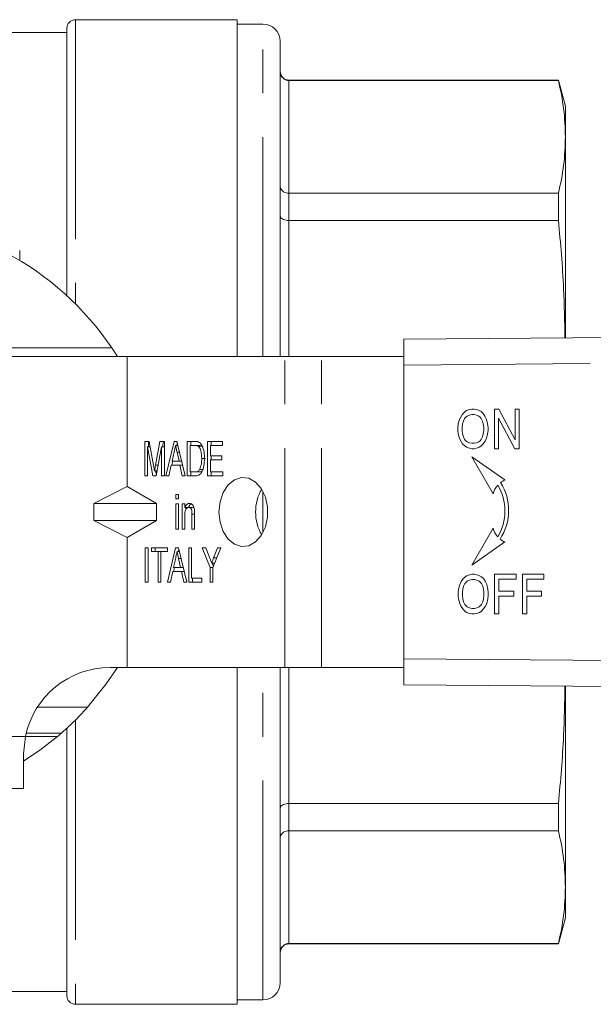
# Model space of a CAD drawing. Units: millimetres. Extents: x 163 to 244, y 96 to 257.
# Drawn here: x 188 to 204, y 96 to 125 of the extents above; entities that cross this region are included whole.
import ezdxf

# ---------------------------------------------------------------- set-up
doc = ezdxf.new("R2010")
doc.units = ezdxf.units.MM
doc.linetypes.add('PHANTOM', pattern=[12.7, 6.35, -1.27, 1.27, -1.27, 1.27, -1.27])

msp = doc.modelspace()

# ---------------------------------------------------------------- linework, layer by layer
at = {"color": 7, "linetype": 'Continuous', "lineweight": 15}
for p, q in [((193.921, 124.94), (189.246, 124.94)), ((193.921, 124.94), (193.921, 115.19)), ((188.996, 124.565), (186.49, 124.565)), ((188.996, 116.95), (188.996, 124.69)), ((194.671, 124.815), (193.921, 124.815)), ((195.171, 115.19), (195.171, 124.315)), ((203.22, 123.19), (195.421, 123.19)), ((203.22, 123.178), (195.421, 123.178)), ((203.421, 122.44), (203.22, 123.19)), ((203.22, 123.19), (203.22, 123.178)), ((203.421, 121.546), (203.421, 122.44)), ((203.421, 115.73), (203.421, 121.546)), ((195.421, 119.914), (203.22, 119.914)), ((203.22, 119.914), (203.22, 119.127)), ((203.22, 119.127), (195.421, 119.127)), ((187.633, 117.971), (187.633, 118.262)), ((198.748, 115.69), (242.235, 116.064)), ((176.197, 115.44), (190.295, 115.44)), ((190.295, 115.44), (190.457, 115.19)), ((198.748, 114.94), (198.748, 115.69)), ((190.746, 115.19), (176.746, 115.19)), ((190.746, 111.429), (190.746, 115.19)), ((195.307, 115.19), (190.746, 115.19)), ((196.367, 115.19), (195.307, 115.19)), ((198.748, 115.19), (196.367, 115.19)), ((198.748, 114.94), (198.748, 106.44)), ((200.402, 113.454), (200.356, 113.367)), ((200.402, 113.454), (200.356, 113.367)), ((200.447, 113.525), (200.402, 113.454)), ((200.448, 113.525), (200.402, 113.454)), ((200.402, 113.454), (200.402, 113.454)), ((200.516, 113.597), (200.447, 113.525)), ((200.448, 113.525), (200.447, 113.525)), ((200.517, 113.597), (200.448, 113.525)), ((200.539, 113.439), (200.505, 113.396)), ((200.562, 113.626), (200.516, 113.597)), ((200.517, 113.597), (200.516, 113.597)), ((200.563, 113.626), (200.517, 113.597)), ((200.574, 113.468), (200.539, 113.439)), ((200.643, 113.655), (200.562, 113.626)), ((200.563, 113.626), (200.562, 113.626)), ((200.643, 113.655), (200.563, 113.626)), ((200.643, 113.497), (200.574, 113.468)), ((200.712, 113.669), (200.643, 113.655)), ((200.712, 113.669), (200.643, 113.655)), ((200.643, 113.655), (200.643, 113.655)), ((200.712, 113.511), (200.643, 113.497)), ((200.781, 113.669), (200.712, 113.669)), ((200.781, 113.511), (200.712, 113.511)), ((200.85, 113.655), (200.781, 113.669)), ((200.85, 113.497), (200.781, 113.511)), ((200.781, 113.511), (200.781, 113.511)), ((200.85, 113.497), (200.781, 113.511)), ((200.93, 113.626), (200.85, 113.655)), ((200.919, 113.468), (200.85, 113.497)), ((200.85, 113.497), (200.85, 113.497)), ((200.919, 113.468), (200.85, 113.497)), ((200.953, 113.439), (200.919, 113.468)), ((200.919, 113.468), (200.919, 113.468)), ((200.953, 113.439), (200.919, 113.468)), ((200.988, 113.597), (200.93, 113.626)), ((200.988, 113.396), (200.953, 113.439)), ((200.953, 113.439), (200.953, 113.439)), ((200.988, 113.396), (200.953, 113.439)), ((201.045, 113.54), (200.988, 113.597)), ((201.091, 113.468), (201.045, 113.54)), ((201.137, 113.367), (201.091, 113.468)), ((201.493, 113.669), (201.367, 113.669)), ((201.367, 113.669), (201.367, 112.52)), ((201.367, 113.669), (201.367, 112.52)), ((201.964, 112.778), (201.493, 113.669)), ((202.079, 113.669), (201.964, 113.669)), ((201.964, 113.669), (201.964, 112.778)), ((201.964, 113.669), (201.964, 112.778)), ((202.079, 112.52), (202.079, 113.669)), ((200.321, 113.238), (200.31, 113.138)), ((200.321, 113.238), (200.31, 113.138)), ((200.356, 113.367), (200.321, 113.238)), ((200.356, 113.367), (200.321, 113.238)), ((200.321, 113.238), (200.321, 113.238)), ((200.356, 113.367), (200.356, 113.367)), ((200.447, 113.238), (200.436, 113.138)), ((200.47, 113.324), (200.447, 113.238)), ((200.505, 113.396), (200.47, 113.324)), ((201.022, 113.324), (200.988, 113.396)), ((200.988, 113.396), (200.988, 113.396)), ((201.022, 113.324), (200.988, 113.396)), ((201.045, 113.238), (201.022, 113.324)), ((201.022, 113.324), (201.022, 113.324)), ((201.045, 113.238), (201.022, 113.324)), ((201.056, 113.138), (201.045, 113.238)), ((201.045, 113.238), (201.045, 113.238)), ((201.057, 113.138), (201.045, 113.238)), ((201.171, 113.238), (201.137, 113.367)), ((201.183, 113.138), (201.171, 113.238)), ((201.482, 113.41), (201.953, 112.52)), ((201.482, 112.52), (201.482, 113.41)), ((201.482, 113.41), (201.482, 113.41)), ((201.482, 113.41), (201.953, 112.52)), ((200.31, 113.138), (200.31, 113.051)), ((200.31, 113.138), (200.31, 113.138)), ((200.31, 113.138), (200.31, 113.051)), ((200.31, 113.051), (200.321, 112.951)), ((200.31, 113.051), (200.31, 113.051)), ((200.31, 113.051), (200.321, 112.951)), ((200.321, 112.951), (200.356, 112.822)), ((200.321, 112.951), (200.321, 112.951)), ((200.321, 112.951), (200.356, 112.822)), ((200.436, 113.138), (200.436, 113.051)), ((200.436, 113.051), (200.447, 112.951)), ((200.447, 112.951), (200.47, 112.865)), ((200.47, 112.865), (200.505, 112.793)), ((200.988, 112.793), (201.022, 112.865)), ((200.988, 112.793), (201.022, 112.865)), ((201.022, 112.865), (201.045, 112.951)), ((201.022, 112.865), (201.045, 112.951)), ((201.022, 112.865), (201.022, 112.865)), ((201.045, 112.951), (201.056, 113.051)), ((201.045, 112.951), (201.057, 113.051)), ((201.045, 112.951), (201.045, 112.951)), ((201.056, 113.051), (201.056, 113.138)), ((201.057, 113.138), (201.056, 113.138)), ((201.057, 113.051), (201.056, 113.051)), ((201.057, 113.051), (201.057, 113.138)), ((201.137, 112.822), (201.171, 112.951)), ((201.171, 112.951), (201.183, 113.051)), ((201.183, 113.051), (201.183, 113.138)), ((191.248, 112.734), (191.376, 112.734)), ((191.248, 111.734), (191.248, 112.734)), ((191.485, 111.734), (191.329, 112.58)), ((191.329, 112.58), (191.329, 111.734)), ((191.404, 112.58), (191.329, 112.58)), ((191.354, 112.58), (191.354, 112.734)), ((191.376, 112.734), (191.507, 112.033)), ((191.562, 112.045), (191.691, 112.734)), ((191.737, 112.58), (191.582, 111.734)), ((191.691, 112.734), (191.819, 112.734)), ((191.737, 111.734), (191.737, 112.58)), ((191.819, 112.58), (191.737, 112.58)), ((191.768, 112.58), (191.797, 112.734)), ((191.819, 112.734), (191.819, 111.734)), ((191.859, 111.734), (192.098, 112.734)), ((192.098, 112.734), (192.183, 112.734)), ((192.211, 112.619), (192.141, 112.619)), ((192.176, 112.619), (192.194, 112.691)), ((192.183, 112.734), (192.423, 111.734)), ((192.481, 112.734), (192.688, 112.734)), ((192.481, 111.734), (192.481, 112.734)), ((192.562, 112.619), (192.562, 111.85)), ((192.689, 112.619), (192.562, 112.619)), ((192.587, 112.619), (192.587, 112.734)), ((192.795, 112.619), (192.689, 112.619)), ((192.897, 112.598), (192.791, 112.598)), ((192.927, 112.565), (192.897, 112.598)), ((193.07, 112.734), (193.496, 112.734)), ((193.07, 111.734), (193.07, 112.734)), ((193.151, 112.619), (193.151, 112.311)), ((193.496, 112.619), (193.151, 112.619)), ((193.176, 112.619), (193.176, 112.734)), ((193.496, 112.734), (193.496, 112.619)), ((200.356, 112.822), (200.402, 112.735)), ((200.356, 112.822), (200.356, 112.822)), ((200.356, 112.822), (200.402, 112.735)), ((200.402, 112.735), (200.447, 112.664)), ((200.402, 112.735), (200.402, 112.735)), ((200.402, 112.735), (200.448, 112.664)), ((200.447, 112.664), (200.516, 112.592)), ((200.448, 112.664), (200.447, 112.664)), ((200.448, 112.664), (200.517, 112.592)), ((200.505, 112.793), (200.539, 112.75)), ((200.516, 112.592), (200.562, 112.563)), ((200.517, 112.592), (200.516, 112.592)), ((200.517, 112.592), (200.563, 112.563)), ((200.539, 112.75), (200.574, 112.721)), ((200.574, 112.721), (200.643, 112.692)), ((200.643, 112.692), (200.712, 112.678)), ((200.712, 112.678), (200.781, 112.678)), ((200.781, 112.678), (200.85, 112.692)), ((200.781, 112.678), (200.85, 112.692)), ((200.781, 112.678), (200.781, 112.678)), ((200.85, 112.692), (200.919, 112.721)), ((200.85, 112.692), (200.919, 112.721)), ((200.85, 112.692), (200.85, 112.692)), ((200.919, 112.721), (200.953, 112.75)), ((200.919, 112.721), (200.953, 112.75)), ((200.919, 112.721), (200.919, 112.721)), ((200.93, 112.563), (200.976, 112.592)), ((200.953, 112.75), (200.988, 112.793)), ((200.953, 112.75), (200.988, 112.793)), ((200.953, 112.75), (200.953, 112.75)), ((200.976, 112.592), (201.045, 112.664)), ((200.988, 112.793), (200.988, 112.793)), ((201.045, 112.664), (201.091, 112.735)), ((201.091, 112.735), (201.137, 112.822)), ((201.964, 112.778), (201.964, 112.778)), ((192.1, 112.435), (192.039, 112.157)), ((192.242, 112.157), (192.185, 112.418)), ((193.151, 112.311), (193.478, 112.311)), ((193.176, 112.196), (193.176, 112.311)), ((193.478, 112.311), (193.478, 112.196)), ((200.562, 112.563), (200.643, 112.534)), ((200.563, 112.563), (200.562, 112.563)), ((200.563, 112.563), (200.643, 112.534)), ((200.643, 112.534), (200.712, 112.52)), ((200.643, 112.534), (200.643, 112.534)), ((200.643, 112.534), (200.712, 112.52)), ((200.712, 112.52), (200.781, 112.52)), ((201.672, 111.619), (200.712, 112.291)), ((200.712, 112.291), (201.332, 111.217)), ((200.713, 112.291), (201.333, 111.218)), ((200.781, 112.52), (200.85, 112.534)), ((200.85, 112.534), (200.93, 112.563)), ((201.367, 112.52), (201.482, 112.52)), ((201.953, 112.52), (202.079, 112.52)), ((192.014, 112.042), (191.946, 111.734)), ((192.268, 112.042), (192.014, 112.042)), ((192.038, 112.042), (192.066, 112.157)), ((192.039, 112.157), (192.242, 112.157)), ((192.321, 112.157), (192.242, 112.157)), ((192.336, 111.734), (192.268, 112.042)), ((192.349, 112.042), (192.268, 112.042)), ((193.004, 112.242), (192.898, 112.242)), ((193.151, 112.196), (193.151, 111.85)), ((193.478, 112.196), (193.151, 112.196)), ((191.329, 111.734), (191.248, 111.734)), ((191.582, 111.734), (191.485, 111.734)), ((191.61, 111.886), (191.533, 111.886)), ((191.586, 111.759), (191.563, 111.886)), ((191.819, 111.734), (191.737, 111.734)), ((191.946, 111.734), (191.859, 111.734)), ((192.423, 111.734), (192.336, 111.734)), ((192.698, 111.734), (192.481, 111.734)), ((192.562, 111.85), (192.691, 111.85)), ((192.587, 111.734), (192.587, 111.85)), ((192.797, 111.85), (192.691, 111.85)), ((192.944, 111.92), (192.838, 111.92)), ((193.514, 111.734), (193.07, 111.734)), ((193.151, 111.85), (193.514, 111.85)), ((193.176, 111.734), (193.176, 111.85)), ((193.514, 111.85), (193.514, 111.734)), ((201.463, 111.469), (201.462, 111.469)), ((189.775, 110.94), (190.746, 111.429)), ((190.746, 111.429), (191.593, 110.94)), ((192.154, 111.196), (192.227, 111.196)), ((192.154, 111.068), (192.154, 111.196)), ((192.227, 111.196), (192.227, 111.068)), ((189.775, 110.94), (189.775, 110.44)), ((189.775, 110.94), (191.593, 110.94)), ((191.593, 110.44), (191.593, 110.94)), ((192.227, 111.068), (192.154, 111.068)), ((192.154, 110.927), (192.227, 110.927)), ((192.154, 110.196), (192.154, 110.927)), ((192.227, 110.927), (192.227, 110.196)), ((192.336, 110.927), (192.408, 110.927)), ((192.336, 110.196), (192.336, 110.927)), ((192.408, 110.927), (192.408, 110.825)), ((192.514, 110.825), (192.408, 110.825)), ((192.408, 110.588), (192.408, 110.196)), ((192.442, 110.771), (192.442, 110.825)), ((192.631, 110.824), (192.525, 110.824)), ((192.617, 110.196), (192.617, 110.632)), ((192.689, 110.643), (192.689, 110.196)), ((201.673, 110.72), (201.673, 110.72)), ((189.775, 110.44), (191.593, 110.44)), ((189.775, 110.44), (190.746, 109.951)), ((190.746, 109.951), (191.593, 110.44)), ((192.227, 110.196), (192.154, 110.196)), ((192.408, 110.196), (192.336, 110.196)), ((192.689, 110.196), (192.617, 110.196)), ((201.332, 110.224), (200.712, 109.15)), ((201.333, 110.223), (200.713, 109.15)), ((190.746, 106.19), (190.746, 109.951)), ((200.712, 109.15), (201.672, 109.822)), ((201.463, 109.972), (201.462, 109.972)), ((191.266, 109.657), (191.347, 109.657)), ((191.266, 108.657), (191.266, 109.657)), ((191.347, 109.657), (191.347, 108.657)), ((191.447, 109.657), (191.909, 109.657)), ((191.447, 109.542), (191.447, 109.657)), ((191.637, 109.542), (191.447, 109.542)), ((191.553, 109.542), (191.553, 109.657)), ((191.637, 108.657), (191.637, 109.542)), ((191.719, 109.542), (191.637, 109.542)), ((191.909, 109.542), (191.719, 109.542)), ((191.719, 109.542), (191.719, 108.657)), ((191.904, 108.657), (192.143, 109.657)), ((191.909, 109.657), (191.909, 109.542)), ((192.143, 109.657), (192.229, 109.657)), ((192.256, 109.542), (192.186, 109.542)), ((192.222, 109.542), (192.239, 109.615)), ((192.229, 109.657), (192.468, 108.657)), ((192.526, 109.657), (192.607, 109.657)), ((192.526, 108.657), (192.526, 109.657)), ((192.607, 109.657), (192.607, 108.773)), ((192.916, 109.657), (193.013, 109.657)), ((193.142, 109.081), (192.916, 109.657)), ((193.013, 109.657), (193.133, 109.353)), ((193.451, 109.657), (193.224, 109.081)), ((193.244, 109.364), (193.353, 109.657)), ((193.353, 109.657), (193.451, 109.657)), ((192.145, 109.358), (192.084, 109.08)), ((192.288, 109.08), (192.23, 109.341)), ((193.276, 109.213), (193.188, 109.213)), ((193.236, 109.112), (193.197, 109.213)), ((192.059, 108.965), (191.991, 108.657)), ((192.313, 108.965), (192.059, 108.965)), ((192.084, 108.965), (192.111, 109.08)), ((192.084, 109.08), (192.288, 109.08)), ((192.367, 109.08), (192.288, 109.08)), ((192.381, 108.657), (192.313, 108.965)), ((192.394, 108.965), (192.313, 108.965)), ((193.142, 108.657), (193.142, 109.081)), ((193.224, 109.081), (193.142, 109.081)), ((193.224, 109.081), (193.224, 108.657)), ((200.649, 108.876), (200.568, 108.847)), ((200.649, 108.876), (200.569, 108.847)), ((200.718, 108.89), (200.649, 108.876)), ((200.718, 108.89), (200.649, 108.876)), ((200.649, 108.876), (200.649, 108.876)), ((200.787, 108.89), (200.718, 108.89)), ((200.856, 108.876), (200.787, 108.89)), ((200.936, 108.847), (200.856, 108.876)), ((201.993, 108.89), (201.373, 108.89)), ((201.373, 108.89), (201.373, 107.741)), ((201.373, 108.89), (201.373, 107.741)), ((201.993, 108.746), (201.993, 108.89)), ((202.797, 108.89), (202.177, 108.89)), ((202.177, 108.89), (202.177, 107.741)), ((202.177, 108.89), (202.177, 107.741)), ((202.797, 108.746), (202.797, 108.89)), ((191.347, 108.657), (191.266, 108.657)), ((191.719, 108.657), (191.637, 108.657)), ((191.991, 108.657), (191.904, 108.657)), ((192.468, 108.657), (192.381, 108.657)), ((192.898, 108.657), (192.526, 108.657)), ((192.607, 108.773), (192.898, 108.773)), ((192.632, 108.657), (192.632, 108.773)), ((192.898, 108.773), (192.898, 108.657)), ((193.224, 108.657), (193.142, 108.657)), ((200.362, 108.588), (200.327, 108.459)), ((200.362, 108.588), (200.327, 108.459)), ((200.408, 108.675), (200.362, 108.588)), ((200.408, 108.675), (200.362, 108.588)), ((200.362, 108.588), (200.362, 108.588)), ((200.454, 108.746), (200.408, 108.675)), ((200.454, 108.746), (200.408, 108.675)), ((200.408, 108.675), (200.408, 108.675)), ((200.522, 108.818), (200.454, 108.746)), ((200.523, 108.818), (200.454, 108.746)), ((200.454, 108.746), (200.454, 108.746)), ((200.511, 108.617), (200.477, 108.545)), ((200.545, 108.66), (200.511, 108.617)), ((200.568, 108.847), (200.522, 108.818)), ((200.523, 108.818), (200.522, 108.818)), ((200.569, 108.847), (200.523, 108.818)), ((200.58, 108.689), (200.545, 108.66)), ((200.569, 108.847), (200.568, 108.847)), ((200.649, 108.718), (200.58, 108.689)), ((200.718, 108.732), (200.649, 108.718)), ((200.787, 108.732), (200.718, 108.732)), ((200.856, 108.718), (200.787, 108.732)), ((200.787, 108.732), (200.787, 108.732)), ((200.856, 108.718), (200.787, 108.732)), ((200.925, 108.689), (200.856, 108.718)), ((200.856, 108.718), (200.856, 108.718)), ((200.925, 108.689), (200.856, 108.718)), ((200.959, 108.66), (200.925, 108.689)), ((200.925, 108.689), (200.925, 108.689)), ((200.959, 108.66), (200.925, 108.689)), ((200.994, 108.818), (200.936, 108.847)), ((200.994, 108.617), (200.959, 108.66)), ((200.959, 108.66), (200.959, 108.66)), ((200.994, 108.617), (200.959, 108.66)), ((201.051, 108.761), (200.994, 108.818)), ((201.028, 108.545), (200.994, 108.617)), ((200.994, 108.617), (200.994, 108.617)), ((201.028, 108.545), (200.994, 108.617)), ((201.097, 108.689), (201.051, 108.761)), ((201.143, 108.588), (201.097, 108.689)), ((201.177, 108.459), (201.143, 108.588)), ((201.499, 108.402), (201.499, 108.746)), ((201.499, 108.746), (201.993, 108.746)), ((202.303, 108.402), (202.303, 108.746)), ((202.303, 108.746), (202.797, 108.746)), ((200.327, 108.459), (200.316, 108.359)), ((200.327, 108.459), (200.316, 108.359)), ((200.316, 108.359), (200.316, 108.272)), ((200.316, 108.359), (200.316, 108.359)), ((200.316, 108.359), (200.316, 108.272)), ((200.327, 108.459), (200.327, 108.459)), ((200.454, 108.459), (200.442, 108.359)), ((200.442, 108.359), (200.442, 108.272)), ((200.477, 108.545), (200.454, 108.459)), ((201.051, 108.459), (201.028, 108.545)), ((201.028, 108.545), (201.028, 108.545)), ((201.051, 108.459), (201.028, 108.545)), ((201.051, 108.459), (201.051, 108.459)), ((201.063, 108.359), (201.051, 108.459)), ((201.062, 108.359), (201.051, 108.459)), ((201.063, 108.359), (201.062, 108.359)), ((201.062, 108.272), (201.062, 108.359)), ((201.063, 108.272), (201.063, 108.359)), ((201.189, 108.359), (201.177, 108.459)), ((201.189, 108.272), (201.189, 108.359)), ((201.924, 108.402), (201.499, 108.402)), ((201.924, 108.258), (201.924, 108.402)), ((202.728, 108.402), (202.303, 108.402)), ((202.728, 108.258), (202.728, 108.402)), ((200.316, 108.272), (200.327, 108.172)), ((200.316, 108.272), (200.316, 108.272)), ((200.316, 108.272), (200.327, 108.172)), ((200.327, 108.172), (200.362, 108.043)), ((200.327, 108.172), (200.327, 108.172)), ((200.327, 108.172), (200.362, 108.043)), ((200.362, 108.043), (200.408, 107.957)), ((200.362, 108.043), (200.362, 108.043)), ((200.362, 108.043), (200.408, 107.957)), ((200.442, 108.272), (200.454, 108.172)), ((200.454, 108.172), (200.477, 108.086)), ((200.477, 108.086), (200.511, 108.014)), ((200.994, 108.014), (201.028, 108.086)), ((200.994, 108.014), (201.028, 108.086)), ((201.028, 108.086), (201.051, 108.172)), ((201.028, 108.086), (201.051, 108.172)), ((201.028, 108.086), (201.028, 108.086)), ((201.051, 108.172), (201.062, 108.272)), ((201.051, 108.172), (201.063, 108.272)), ((201.051, 108.172), (201.051, 108.172)), ((201.063, 108.272), (201.062, 108.272)), ((201.097, 107.957), (201.143, 108.043)), ((201.143, 108.043), (201.177, 108.172)), ((201.177, 108.172), (201.189, 108.272)), ((201.499, 108.258), (201.924, 108.258)), ((201.499, 107.741), (201.499, 108.258)), ((202.303, 108.258), (202.728, 108.258)), ((202.303, 107.741), (202.303, 108.258)), ((200.408, 107.957), (200.454, 107.885)), ((200.408, 107.957), (200.408, 107.957)), ((200.408, 107.957), (200.454, 107.885)), ((200.454, 107.885), (200.522, 107.813)), ((200.454, 107.885), (200.454, 107.885)), ((200.454, 107.885), (200.523, 107.813)), ((200.511, 108.014), (200.545, 107.971)), ((200.522, 107.813), (200.568, 107.784)), ((200.523, 107.813), (200.522, 107.813)), ((200.523, 107.813), (200.569, 107.784)), ((200.545, 107.971), (200.58, 107.942)), ((200.568, 107.784), (200.649, 107.755)), ((200.569, 107.784), (200.568, 107.784)), ((200.569, 107.784), (200.649, 107.755)), ((200.58, 107.942), (200.649, 107.913)), ((200.649, 107.913), (200.718, 107.899)), ((200.649, 107.755), (200.718, 107.741)), ((200.649, 107.755), (200.649, 107.755)), ((200.649, 107.755), (200.718, 107.741)), ((200.718, 107.899), (200.787, 107.899)), ((200.718, 107.741), (200.787, 107.741)), ((200.787, 107.899), (200.856, 107.913)), ((200.787, 107.899), (200.856, 107.913)), ((200.787, 107.899), (200.787, 107.899)), ((200.787, 107.741), (200.856, 107.755)), ((200.856, 107.913), (200.925, 107.942)), ((200.856, 107.913), (200.925, 107.942)), ((200.856, 107.913), (200.856, 107.913)), ((200.856, 107.755), (200.936, 107.784)), ((200.925, 107.942), (200.959, 107.971)), ((200.925, 107.942), (200.959, 107.971)), ((200.925, 107.942), (200.925, 107.942)), ((200.936, 107.784), (200.982, 107.813)), ((200.959, 107.971), (200.994, 108.014)), ((200.959, 107.971), (200.994, 108.014)), ((200.959, 107.971), (200.959, 107.971)), ((200.982, 107.813), (201.051, 107.885)), ((200.994, 108.014), (200.994, 108.014)), ((201.051, 107.885), (201.097, 107.957)), ((201.373, 107.741), (201.499, 107.741)), ((202.177, 107.741), (202.303, 107.741)), ((198.748, 105.69), (198.748, 106.44)), ((190.246, 106.19), (190.746, 106.19)), ((190.746, 106.19), (195.307, 106.19)), ((193.921, 106.19), (193.921, 96.44)), ((195.171, 97.065), (195.171, 106.19)), ((196.367, 106.19), (195.307, 106.19)), ((196.367, 106.19), (198.748, 106.19)), ((242.235, 105.316), (198.748, 105.69)), ((203.421, 99.834), (203.421, 105.65)), ((188.996, 96.69), (188.996, 104.412)), ((187.746, 103.69), (187.797, 104.19)), ((187.797, 104.19), (188.723, 104.19)), ((188.841, 104.291), (187.819, 104.291)), ((187.746, 102.69), (187.746, 103.69)), ((182.596, 102.69), (187.746, 102.69)), ((195.421, 102.253), (203.22, 102.253)), ((203.22, 102.253), (203.22, 101.466)), ((203.22, 101.466), (195.421, 101.466)), ((203.421, 98.94), (203.421, 99.834)), ((203.22, 98.19), (203.421, 98.94)), ((195.421, 98.202), (203.22, 98.202)), ((195.421, 98.19), (203.22, 98.19)), ((203.22, 98.202), (203.22, 98.19)), ((187.15, 96.815), (188.996, 96.815)), ((189.246, 96.44), (193.921, 96.44)), ((193.921, 96.565), (194.671, 96.565))]:
    msp.add_line(p, q, dxfattribs=at)
at = {"color": 8, "linetype": 'PHANTOM', "lineweight": 0}
for p, q in [((189.246, 124.94), (189.246, 116.711)), ((194.671, 115.19), (194.671, 124.815)), ((195.421, 123.19), (195.421, 123.178)), ((195.421, 123.178), (195.421, 119.914)), ((195.421, 119.914), (195.421, 119.127)), ((195.421, 119.127), (195.421, 115.19)), ((195.307, 106.19), (195.307, 115.19)), ((196.367, 106.19), (196.367, 115.19)), ((242.235, 115.314), (198.748, 114.94)), ((192.259, 112.418), (192.185, 112.418)), ((191.639, 112.045), (191.562, 112.045)), ((194.671, 110.091), (194.671, 111.289)), ((192.689, 110.632), (192.617, 110.632)), ((192.305, 109.341), (192.23, 109.341)), ((193.335, 109.364), (193.244, 109.364)), ((198.748, 106.44), (242.235, 106.066)), ((194.671, 96.565), (194.671, 106.19)), ((195.421, 106.19), (195.421, 102.253)), ((188.142, 105.04), (189.597, 105.04)), ((189.246, 104.654), (189.246, 96.44)), ((182.096, 104.19), (187.797, 104.19)), ((195.421, 102.253), (195.421, 101.466)), ((195.421, 101.466), (195.421, 98.202)), ((195.421, 98.202), (195.421, 98.19))]:
    msp.add_line(p, q, dxfattribs=at)
at = {"color": 7, "linetype": 'Continuous', "lineweight": 15, "flags": 128}
for points in [[(193.398, 110.69), (193.429, 110.395), (193.521, 110.127), (193.664, 109.908), (193.847, 109.759), (194.052, 109.693), (194.262, 109.715), (194.458, 109.824), (194.623, 110.01), (194.742, 110.256), (194.804, 110.541), (194.804, 110.839), (194.742, 111.124), (194.623, 111.37), (194.458, 111.556), (194.262, 111.665), (194.052, 111.687), (193.847, 111.621), (193.664, 111.472), (193.521, 111.253), (193.429, 110.985), (193.398, 110.69)], [(190.457, 106.19), (190.137, 105.713), (189.597, 105.04)], [(187.746, 103.479), (188.216, 103.794), (188.723, 104.19)]]:
    msp.add_lwpolyline(points, dxfattribs=at)
at = {"color": 7, "linetype": 'Continuous', "lineweight": 15}
for centre, radius, start, end in [((189.246, 124.69), 0.25, 90, 180), ((194.671, 124.315), 0.5, 0, 90), ((195.421, 123.44), 0.25, 180, 270), ((183.246, 110.69), 8.5, 33.9745, 146.0255), ((201.894, 111.087), 0.576, 138.4886, 166.9605), ((200.167, 110.702), 1.506, 0.7197, 30.6516), ((200.167, 110.702), 1.506, 0.7197, 30.6516), ((200.273, 110.739), 1.506, 326.4798, 32.3854), ((201.894, 111.087), 0.576, 112.6013, 127.2653), ((195.7, 110.712), 1.242, 149.039, 181.0346), ((195.7, 110.668), 1.242, 178.9654, 210.961), ((200.167, 110.739), 1.506, 329.3484, 359.2803), ((200.167, 110.739), 1.506, 329.3484, 359.2803), ((201.894, 110.354), 0.576, 193.0395, 221.5114), ((201.894, 110.354), 0.576, 230.6794, 247.3987), ((190.246, 103.69), 2.5, 90, 168.463), ((183.246, 110.69), 8.5, 310.1192, 311.1603), ((195.421, 97.94), 0.25, 90, 180), ((194.671, 97.065), 0.5, 270, 0), ((189.246, 96.69), 0.25, 180, 270)]:
    msp.add_arc(centre, radius, start, end, dxfattribs=at)
for points, knots in [([(195.171, 123.425), (195.171, 123.424), (195.171, 123.405), (195.177, 123.358), (195.207, 123.289), (195.264, 123.227), (195.338, 123.186), (195.393, 123.18), (195.421, 123.178)], [0, 0, 0, 0, 0.009763, 0.151599, 0.366682, 0.578723, 0.789336, 1, 1, 1, 1]), ([(203.421, 121.546), (203.412, 121.818), (203.394, 122.363), (203.278, 122.906), (203.22, 123.178)], [0, 0, 0, 0, 0.499459, 1, 1, 1, 1]), ([(203.22, 119.914), (203.278, 120.185), (203.394, 120.728), (203.412, 121.273), (203.421, 121.546)], [0, 0, 0, 0, 0.499494, 1, 1, 1, 1]), ([(195.171, 120.128), (195.171, 120.127), (195.171, 120.11), (195.177, 120.069), (195.207, 120.01), (195.264, 119.957), (195.338, 119.921), (195.393, 119.916), (195.421, 119.914)], [0, 0, 0, 0, 0.009763, 0.151599, 0.366682, 0.578723, 0.789336, 1, 1, 1, 1]), ([(195.171, 119.263), (195.171, 119.262), (195.171, 119.251), (195.177, 119.226), (195.207, 119.188), (195.264, 119.154), (195.338, 119.131), (195.393, 119.128), (195.421, 119.127)], [0, 0, 0, 0, 0.009763, 0.151599, 0.366682, 0.578723, 0.789336, 1, 1, 1, 1]), ([(203.407, 115.73), (203.399, 116.206), (203.382, 117.34), (203.279, 118.47), (203.22, 119.127)], [0, 0, 0, 0, 0.41945, 1, 1, 1, 1]), ([(192.141, 112.619), (192.133, 112.585), (192.12, 112.523), (192.106, 112.462), (192.1, 112.435)], [0, 0, 0, 0, 0.56, 1, 1, 1, 1]), ([(192.185, 112.418), (192.177, 112.455), (192.162, 112.522), (192.147, 112.589), (192.141, 112.619)], [0, 0, 0, 0, 0.560001, 1, 1, 1, 1]), ([(192.688, 112.734), (192.709, 112.734), (192.745, 112.734), (192.78, 112.724), (192.796, 112.72)], [0, 0, 0, 0, 0.560226, 1, 1, 1, 1]), ([(192.791, 112.598), (192.773, 112.606), (192.739, 112.619), (192.704, 112.619), (192.689, 112.619)], [0, 0, 0, 0, 0.559069, 1, 1, 1, 1]), ([(192.898, 112.242), (192.895, 112.319), (192.892, 112.425), (192.844, 112.547), (192.809, 112.581), (192.791, 112.598)], [0, 0, 0, 0, 0.559878, 0.780578, 1, 1, 1, 1]), ([(192.897, 112.598), (192.879, 112.606), (192.845, 112.619), (192.81, 112.619), (192.795, 112.619)], [0, 0, 0, 0, 0.559069, 1, 1, 1, 1]), ([(192.796, 112.72), (192.814, 112.711), (192.847, 112.695), (192.873, 112.663), (192.884, 112.648)], [0, 0, 0, 0, 0.559712, 1, 1, 1, 1]), ([(192.884, 112.648), (192.903, 112.616), (192.94, 112.552), (192.973, 112.41), (192.977, 112.304), (192.979, 112.24)], [0, 0, 0, 0, 0.279572, 0.559728, 1, 1, 1, 1]), ([(191.507, 112.033), (191.512, 112.005), (191.521, 111.956), (191.529, 111.907), (191.533, 111.886)], [0, 0, 0, 0, 0.56, 1, 1, 1, 1]), ([(191.533, 111.886), (191.538, 111.915), (191.548, 111.969), (191.558, 112.021), (191.562, 112.045)], [0, 0, 0, 0, 0.559997, 1, 1, 1, 1]), ([(192.979, 112.24), (192.976, 112.171), (192.971, 112.035), (192.918, 111.853), (192.813, 111.743), (192.737, 111.737), (192.698, 111.734)], [0, 0, 0, 0, 0.281207, 0.561074, 0.779531, 1, 1, 1, 1]), ([(192.838, 111.92), (192.859, 111.977), (192.896, 112.078), (192.897, 112.192), (192.898, 112.242)], [0, 0, 0, 0, 0.557773, 1, 1, 1, 1]), ([(192.691, 111.85), (192.721, 111.85), (192.777, 111.851), (192.819, 111.899), (192.838, 111.92)], [0, 0, 0, 0, 0.561821, 1, 1, 1, 1]), ([(192.797, 111.85), (192.828, 111.85), (192.883, 111.851), (192.925, 111.899), (192.944, 111.92)], [0, 0, 0, 0, 0.561821, 1, 1, 1, 1]), ([(192.408, 110.825), (192.417, 110.843), (192.434, 110.88), (192.479, 110.929), (192.519, 110.935), (192.544, 110.939)], [0, 0, 0, 0, 0.280959, 0.561478, 1, 1, 1, 1]), ([(192.514, 110.825), (192.523, 110.843), (192.54, 110.879), (192.571, 110.917), (192.594, 110.922), (192.601, 110.924)], [0, 0, 0, 0, 0.401035, 0.801443, 1, 1, 1, 1]), ([(192.544, 110.939), (192.563, 110.937), (192.602, 110.931), (192.649, 110.888), (192.675, 110.826), (192.682, 110.784), (192.685, 110.763)], [0, 0, 0, 0, 0.2798629, 0.5592476, 0.7792832, 1, 1, 1, 1]), ([(192.525, 110.824), (192.506, 110.82), (192.476, 110.814), (192.445, 110.781), (192.41, 110.715), (192.409, 110.644), (192.408, 110.588)], [0, 0, 0, 0, 0.249277, 0.375022, 0.500532, 1, 1, 1, 1]), ([(192.617, 110.632), (192.617, 110.678), (192.617, 110.735), (192.589, 110.79), (192.564, 110.817), (192.541, 110.821), (192.525, 110.824)], [0, 0, 0, 0, 0.499484, 0.62515, 0.750827, 1, 1, 1, 1]), ([(192.676, 110.808), (192.676, 110.808), (192.664, 110.821), (192.647, 110.823), (192.631, 110.824)], [0, 0, 0, 0, 0.002368, 1, 1, 1, 1]), ([(192.685, 110.763), (192.687, 110.74), (192.689, 110.701), (192.689, 110.661), (192.689, 110.643)], [0, 0, 0, 0, 0.559847, 1, 1, 1, 1]), ([(192.186, 109.542), (192.178, 109.508), (192.165, 109.446), (192.151, 109.385), (192.145, 109.358)], [0, 0, 0, 0, 0.56, 1, 1, 1, 1]), ([(192.23, 109.341), (192.222, 109.378), (192.207, 109.445), (192.192, 109.512), (192.186, 109.542)], [0, 0, 0, 0, 0.560001, 1, 1, 1, 1]), ([(193.133, 109.353), (193.144, 109.327), (193.162, 109.28), (193.18, 109.233), (193.188, 109.213)], [0, 0, 0, 0, 0.560001, 1, 1, 1, 1]), ([(193.188, 109.213), (193.199, 109.241), (193.217, 109.292), (193.236, 109.342), (193.244, 109.364)], [0, 0, 0, 0, 0.560001, 1, 1, 1, 1]), ([(203.22, 102.253), (203.279, 102.908), (203.382, 104.039), (203.399, 105.173), (203.407, 105.65)], [0, 0, 0, 0, 0.579336, 1, 1, 1, 1]), ([(189.597, 105.04), (189.512, 104.947), (189.323, 104.741), (189.081, 104.507), (188.922, 104.363), (188.853, 104.302), (188.844, 104.294), (188.841, 104.291)], [0, 0, 0, 0, 0.2683103, 0.5936317, 0.7669042, 0.9058846, 1, 1, 1, 1]), ([(195.421, 102.253), (195.393, 102.252), (195.338, 102.249), (195.264, 102.226), (195.207, 102.192), (195.177, 102.154), (195.171, 102.129), (195.171, 102.118), (195.171, 102.117)], [0, 0, 0, 0, 0.2106635, 0.4212773, 0.6333179, 0.8484007, 0.9902369, 1, 1, 1, 1]), ([(195.421, 101.466), (195.393, 101.464), (195.338, 101.459), (195.264, 101.423), (195.207, 101.37), (195.177, 101.311), (195.171, 101.27), (195.171, 101.253), (195.171, 101.252)], [0, 0, 0, 0, 0.210664, 0.421277, 0.633318, 0.848401, 0.990237, 1, 1, 1, 1]), ([(203.421, 99.834), (203.412, 100.107), (203.394, 100.651), (203.278, 101.195), (203.22, 101.466)], [0, 0, 0, 0, 0.499459, 1, 1, 1, 1]), ([(203.22, 98.202), (203.278, 98.474), (203.394, 99.017), (203.412, 99.562), (203.421, 99.834)], [0, 0, 0, 0, 0.499494, 1, 1, 1, 1]), ([(195.421, 98.202), (195.393, 98.2), (195.338, 98.194), (195.264, 98.153), (195.207, 98.091), (195.177, 98.022), (195.171, 97.975), (195.171, 97.956), (195.171, 97.955)], [0, 0, 0, 0, 0.2106635, 0.4212773, 0.6333179, 0.8484007, 0.9902369, 1, 1, 1, 1])]:
    msp.add_open_spline(points, degree=3, knots=knots, dxfattribs=at)

doc.saveas('drawing.dxf')
